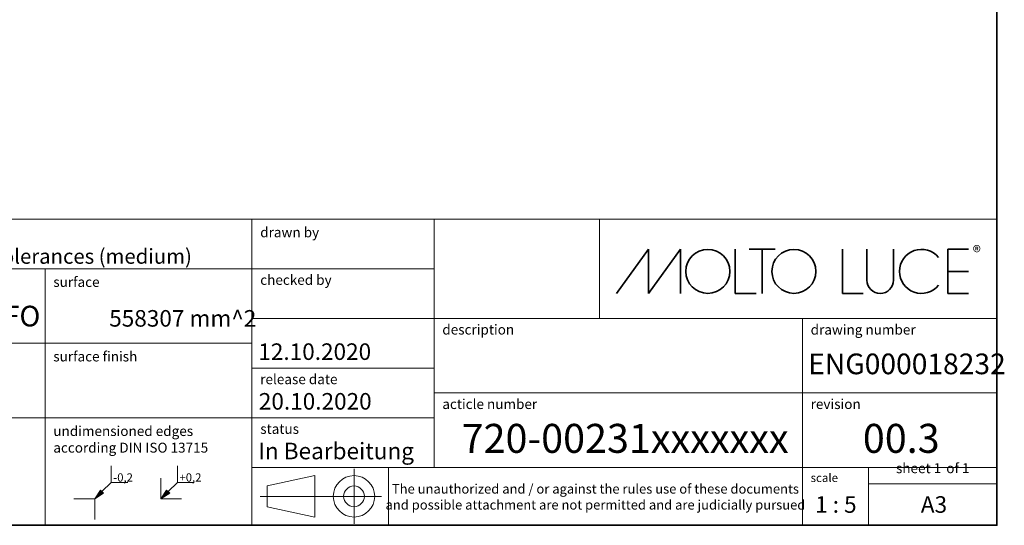
# Model space of a CAD drawing. Units: millimetres. Extents: x 35 to 2069, y 50 to 1460.
# Drawn here: x 1475 to 2069, y 50 to 355 of the extents above; entities that cross this region are included whole.
import ezdxf
from ezdxf.enums import TextEntityAlignment as Align

# ---------------------------------------------------------------- set-up
doc = ezdxf.new("R2010")
doc.units = ezdxf.units.MM
doc.header["$LTSCALE"] = 5
doc.linetypes.add('LONG_DASH_DOTTED', pattern=[0.3001, 0.2362, -0.0295, 0.0049, -0.0295])
for name, color, linetype, lineweight in [('Rahmen (ISO)', 7, 'Continuous', 35), ('Schraffur (ISO)', 7, 'Continuous', 18), ('Skizziergeometrie (ISO)', 7, 'Continuous', 18), ('Symbol (ISO)', 7, 'Continuous', 18), ('Titel (ISO)', 7, 'Continuous', 18)]:
    doc.layers.add(name, color=color, linetype=linetype, lineweight=lineweight)
doc.styles.add('MoltoLuce 2 mm', font='txt')
doc.styles.add('MoltoLuce 3_5 mm', font='txt')
doc.styles.add('Textstil87', font='txt')
doc.styles.add('Textstil90', font='txt')
doc.styles.add('Textstil92', font='txt')

# ---------------------------------------------------------------- blocks, each defined once
blk = doc.blocks.new('Ränder Standardrahmen')
at = {"layer": 'Rahmen (ISO)', "flags": 128}
blk.add_lwpolyline([(7, 10), (7, 292), (413, 292), (413, 10), (7, 10)], dxfattribs=at)
blk = doc.blocks.new('Schriftfelder MoltoLuce')
at = {"layer": 'Schraffur (ISO)'}
for points in [[(305.08, 10.87), (304, 10.19), (304.69, 11.26)], [(313.08, 10.87), (312, 10.19), (312.69, 11.26)]]:
    blk.add_hatch(color=256, dxfattribs=at).paths.add_polyline_path(points)
at = {"layer": 'Skizziergeometrie (ISO)', "color": 7, "linetype": 'Continuous', "lineweight": 18}
for p, q in [((306, 14.19), (306, 12.19)), ((314, 14.19), (314, 12.19)), ((304.88, 11.07), (306, 12.19)), ((306, 12.19), (308, 12.19)), ((312, 12.69), (312, 10.19)), ((312.88, 11.07), (314, 12.19)), ((314, 12.19), (316, 12.19)), ((304, 10.19), (304.69, 11.26)), ((305.08, 10.87), (304, 10.19)), ((304.69, 11.26), (305.08, 10.87)), ((312, 10.19), (312.69, 11.26)), ((313.08, 10.87), (312, 10.19)), ((312.69, 11.26), (313.08, 10.87)), ((301.5, 10.19), (304, 10.19)), ((304, 10.19), (304, 7.69)), ((312, 10.19), (314.5, 10.19))]:
    blk.add_line(p, q, dxfattribs=at)
at = {"layer": 'Titel (ISO)'}
for p, q in [((194, 44), (413, 44)), ((323, 7), (323, 44)), ((345, 44), (345, 32)), ((345, 44), (345, 14)), ((365, 32), (365, 44)), ((413, 44), (413, 7)), ((268, 38), (345, 38)), ((298, 7), (298, 38)), ((323, 32), (413, 32)), ((389.5, 32), (389.5, 7)), ((268, 29), (323, 29)), ((323, 26), (345, 26)), ((345, 23), (413, 23)), ((268, 20), (345, 20)), ((323, 14), (413, 14)), ((339.5, 14), (339.5, 7)), ((397.5, 7), (397.5, 14)), ((413, 12), (397.5, 12)), ((413, 7), (194, 7))]:
    blk.add_line(p, q, dxfattribs=at)
at = {"layer": 'Titel (ISO)', "lineweight": 35}
for p, q in [((367.03, 35.02), (370.9, 40.35)), ((370.9, 40.35), (370.9, 35.02)), ((370.9, 35.02), (374.76, 40.35)), ((374.76, 40.35), (374.76, 35.02)), ((381.38, 40.35), (381.38, 35.02)), ((383.09, 40.35), (386.23, 40.35)), ((384.66, 40.35), (384.66, 35.02)), ((394.34, 40.35), (394.34, 35.02)), ((397.29, 40.35), (397.29, 36.63)), ((400.52, 36.63), (400.52, 40.35)), ((407.06, 40.35), (407.06, 35.02)), ((409.59, 40.35), (407.06, 40.35)), ((407.06, 37.68), (409.59, 37.68)), ((381.38, 35.02), (383.91, 35.02)), ((394.34, 35.02), (396.86, 35.02)), ((407.06, 35.02), (409.59, 35.02))]:
    blk.add_line(p, q, dxfattribs=at)
at = {"layer": 'Titel (ISO)', "linetype": 'LONG_DASH_DOTTED', "lineweight": 18, "ltscale": 8.746328}
for p, q in [((335.33, 13.83), (335.33, 7.17)), ((332, 10.5), (338.67, 10.5))]:
    blk.add_line(p, q, dxfattribs=at)
at = {"layer": 'Titel (ISO)', "lineweight": 18}
for p, q in [((330.58, 13), (324.83, 11.75)), ((330.58, 8), (330.58, 13)), ((324.83, 11.75), (324.83, 9.25)), ((324.83, 9.25), (330.58, 8))]:
    blk.add_line(p, q, dxfattribs=at)
at = {"layer": 'Titel (ISO)', "linetype": 'LONG_DASH_DOTTED', "lineweight": 18, "ltscale": 12.318108}
blk.add_line((324, 10.5), (333.39, 10.5), dxfattribs=at)
at = {"layer": 'Titel (ISO)', "lineweight": 35}
for centre in [(378.08, 37.68), (388.48, 37.68)]:
    blk.add_circle(centre, 2.66, dxfattribs=at)
at = {"layer": 'Titel (ISO)', "lineweight": 18}
for radius in [2.5, 1.25]:
    blk.add_circle((335.33, 10.5), radius, dxfattribs=at)
at = {"layer": 'Titel (ISO)', "lineweight": 35}
for centre, radius, start, end in [((403.9, 37.68), 2.66, 39.3418, 320.6582), ((398.91, 36.63), 1.61, 180, 0)]:
    blk.add_arc(centre, radius, start, end, dxfattribs=at)
at = {"layer": 'Symbol (ISO)', "char_height": 1, "attachment_point": 7, "style": 'MoltoLuce 3_5 mm'}
for s, insert in [('\\fTSTAR PRO|b0|i0;\\H10.0000;\\fTSTAR PRO|b0|i0;\\H1.0000;-0,2', (306.25, 12.28)), ('\\fTSTAR PRO|b0|i0;\\H10.0000;\\fTSTAR PRO|b0|i0;\\H1.0000;+0,2', (314.25, 12.28))]:
    blk.add_mtext(s, dxfattribs=dict(at, insert=insert))
at = {"layer": 'Titel (ISO)', "style": 'MoltoLuce 2 mm'}
for s, insert, char_height, attachment_point in [('\\fTSTAR PRO|b0|i0;\\H1.2000;drawn by', (324, 43), 1.2, 1), ('\\fTSTAR PRO|b0|i0;\\H1.8000;ISO 2768-m general tolerances (medium)', (269, 39.5), 1.8, 4), ('\\fTSTAR PRO Headline|b0|i0;\\H1.5000;®', (410.09, 40.75), 1.5, 1), ('\\fTSTAR PRO|b0|i0;\\H1.2000;surface', (299, 37), 1.2, 1), ('\\fTSTAR PRO|b0|i0;\\H1.2000;checked by', (324, 37.25), 1.2, 1), ('\\fTSTAR PRO|b0|i0;\\H1.2000;description', (346, 31.25), 1.2, 1), ('\\fTSTAR PRO|b0|i0;\\H1.2000;drawing number\\fTSTAR PRO|b0|i0;\\H1.8000;\\P', (390.5, 31.24), 1.2, 1), ('\\fTSTAR PRO|b0|i0;\\H1.2000;surface finish', (299, 28), 1.2, 1), ('\\fTSTAR PRO|b0|i0;\\H1.2000;release date', (324, 25.25), 1.2, 1), ('\\fTSTAR PRO|b0|i0;\\H1.2000;acticle number', (346, 22.25), 1.2, 1), ('\\fTSTAR PRO|b0|i0;\\H1.2000;revision', (390.5, 22.25), 1.2, 1), ('\\fTSTAR PRO|b0|i0;\\H1.2000;status', (324, 19.25), 1.2, 1), ('\\fTSTAR PRO|b0|i0;\\H1.0200;scale', (390.5, 13.25), 1.02, 1)]:
    blk.add_mtext(s, dxfattribs=dict(at, insert=insert, char_height=char_height, attachment_point=attachment_point))
at = {"layer": 'Titel (ISO)', "insert": (299, 18.99), "char_height": 1.2, "attachment_point": 1, "line_spacing_factor": 1.004773, "style": 'MoltoLuce 2 mm'}
blk.add_mtext('\\fTSTAR PRO|b0|i0;\\H1.2000;undimensioned edges\\P\\fTSTAR PRO|b0|i0;\\H1.2000;according DIN ISO 13715', dxfattribs=at)
at = {"layer": 'Titel (ISO)', "insert": (405.25, 14.5), "char_height": 2, "width": 32.2638, "attachment_point": 2, "style": 'MoltoLuce 2 mm'}
blk.add_mtext('\\fTSTAR PRO|b0|i0;\\H1.2000;sheet 1\\fTSTAR PRO|b0|i0;\\H2.0000; \\fTSTAR PRO|b0|i0;\\H1.2000;of 1', dxfattribs=at)
at = {"layer": 'Titel (ISO)', "color": 7, "insert": (364.5, 10.44), "char_height": 1.15, "attachment_point": 5, "line_spacing_factor": 1.004773, "style": 'MoltoLuce 2 mm'}
blk.add_mtext('\\fTSTAR PRO|b0|i0;\\H1.1500;The unauthorized and / or against the rules use of these documents\\P\\fTSTAR PRO|b0|i0;\\H1.1500;and possible attachment are not permitted and are judicially pursued', dxfattribs=at)
at = {"layer": 'Titel (ISO)', "style": 'MoltoLuce 2 mm'}
blk.add_attdef('KONSTR._GEN._VON', text='', height=2, dxfattribs=at).set_placement((324, 35), align=Align.TOP_LEFT)
at = {"layer": 'Titel (ISO)'}
for tag, p, height, style in [('MATERIAL_001', (269, 31.03), 2.5, 'Textstil90'), ('BEREICH\\P0;_001', (305.75, 31), 2, 'MoltoLuce 2 mm'), ('ERSTELLUNGSDATUM_001', (323.77, 26.98), 2, 'MoltoLuce 2 mm'), ('BAUTEILNUMMER_001', (390.21, 25.25), 2.5, 'Textstil90'), ('MASSE\\P3;_001', (268.75, 22.13), 2.5, 'Textstil90'), ('GENEHM.DAT._KONSTR._001', (323.83, 20.98), 2, 'MoltoLuce 2 mm'), ('PROJEKT_001', (348.34, 15.75), 3.5, 'Textstil87'), ('REVISIONSNUMMER_001', (396.81, 15.75), 3.5, 'Textstil87'), ('STATUS_001', (323.77, 14.98), 2, 'MoltoLuce 2 mm'), ('Anfänglicher_Ansichtsmaßstab_001', (391.04, 8.51), 2, 'MoltoLuce 2 mm'), ('Blattgröße_001', (403.82, 8.51), 2, 'MoltoLuce 2 mm')]:
    blk.add_attdef(tag, p, '', height=height, dxfattribs=dict(at, style=style))
at = {"layer": 'Titel (ISO)', "style": 'Textstil92'}
blk.add_attdef('BESTANDSNUMMER', text='', height=3, dxfattribs=at).set_placement((346, 26.5), align=Align.MIDDLE_LEFT)
at = {"layer": 'Titel (ISO)', "style": 'MoltoLuce 2 mm'}
blk.add_attdef('Oberfläche', text='', height=2, dxfattribs=at).set_placement((310.5, 23.5), align=Align.MIDDLE_CENTER)

msp = doc.modelspace()

# ---------------------------------------------------------------- block references
at = {"xscale": 5, "yscale": 5, "zscale": 5}
msp.add_blockref('Ränder Standardrahmen', (0, 0), dxfattribs=at)
ref = msp.add_blockref('Schriftfelder MoltoLuce', (0, 15), dxfattribs=dict(xscale=5, yscale=5, zscale=5))
ref.add_attrib('BAUTEILNUMMER_001', 'ENG000018232', (1951.0449, 141.2675), dxfattribs={"layer": 'Titel (ISO)', "height": 12.5, "style": 'Textstil90'})
ref.add_attrib('ERSTELLUNGSDATUM_001', '12.10.2020', (1618.8499, 149.9018), dxfattribs={"layer": 'Titel (ISO)', "height": 10, "style": 'MoltoLuce 2 mm'})
ref.add_attrib('GENEHM.DAT._KONSTR._001', '20.10.2020', (1619.1585, 119.9018), dxfattribs={"layer": 'Titel (ISO)', "height": 10, "style": 'MoltoLuce 2 mm'})
ref.add_attrib('STATUS_001', 'In Bearbeitung', (1618.8359, 89.8878), dxfattribs={"layer": 'Titel (ISO)', "height": 10, "style": 'MoltoLuce 2 mm'})
ref.add_attrib('MATERIAL_001', '_ acc. techn. INFO', (1345, 170.135), dxfattribs={"layer": 'Titel (ISO)', "height": 12.5, "style": 'Textstil90'})
ref.add_attrib('BEREICH\\P0;_001', '558307 mm^ 2', (1528.7658, 170.014), dxfattribs={"layer": 'Titel (ISO)', "height": 10, "style": 'MoltoLuce 2 mm'})
ref.add_attrib('Blattgröße_001', 'A3', (2019.0761, 57.5631), dxfattribs={"layer": 'Titel (ISO)', "height": 10, "style": 'MoltoLuce 2 mm'})
ref.add_attrib('Anfänglicher_Ansichtsmaßstab_001', '1 : 5', (1955.2139, 57.5631), dxfattribs={"layer": 'Titel (ISO)', "height": 10, "style": 'MoltoLuce 2 mm'})
ref.add_attrib('PROJEKT_001', '720-00231xxxxxxx', (1741.6813, 93.7745), dxfattribs={"layer": 'Titel (ISO)', "height": 17.5, "style": 'Textstil87'})
ref.add_attrib('REVISIONSNUMMER_001', '00.3', (1984.0498, 93.7745), dxfattribs={"layer": 'Titel (ISO)', "height": 17.5, "style": 'Textstil87'})

doc.saveas('drawing.dxf')
